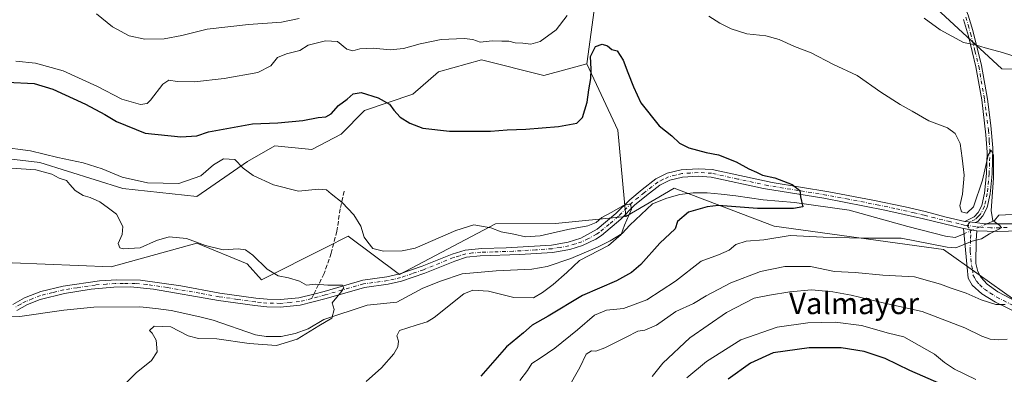
# Model space of a CAD drawing. Units: metres. Extents: x 618075 to 621537, y 4706301 to 4708673.
# Drawn here: x 618675 to 619041, y 4708286 to 4708417 of the extents above; entities that cross this region are included whole.
import ezdxf
from ezdxf.enums import TextEntityAlignment as Align

# ---------------------------------------------------------------- set-up
doc = ezdxf.new("R2010")
doc.units = ezdxf.units.M
doc.header["$MEASUREMENT"] = 0
doc.linetypes.add('DGN Style 3', pattern=[2.307223458686699, 1.648016756204785, -0.6592067024819142])
doc.linetypes.add('DGN Style 4', pattern=[2.6384748266838614, 1.318413404963828, -0.6592067024819142, 0.001648016756204785, -0.6592067024819142])
for name, color, linetype, lineweight in [('Camino Cxs', 7, 'Continuous', 0), ('Camino eje', 30, 'DGN Style 4', 13), ('Corriente natural lineal', 142, 'Continuous', 13), ('Corriente natural lineal oculto', 9, 'DGN Style 4', 13), ('Cultivos leñosos CxS', 92, 'Continuous', 0), ('Curva de nivel maestra', 30, 'Continuous', 30), ('Curva de nivel normal', 30, 'Continuous', 0), ('Matorral CxS', 135, 'Continuous', 0), ('Pastizal CxS', 92, 'Continuous', 0), ('Senda', 7, 'DGN Style 3', 0), ('Senda no paivmentada conexión', 7, 'DGN Style 3', 0), ('Texto cartográfico', 7, 'Continuous', 0)]:
    doc.layers.add(name, color=color, linetype=linetype, lineweight=lineweight)
doc.styles.add('Style-Arial', font='txt')

# ---------------------------------------------------------------- blocks, each defined once
blk = doc.blocks.new('*U15')
at = {"layer": 'Matorral CxS', "color": 135, "linetype": 'Continuous', "lineweight": 0}
for points in [[(618647.5509000003, 4708327.942500001, 536.6594999999943), (618708.9505000003, 4708325.5525, 538.1638999999996), (618740.8234999999, 4708334.249700001, 540.182799999995), (618759.5721000005, 4708326.581700001, 539.4401000000071), (618764.8838999998, 4708320.7007, 539.088699999993), (618788.7311000006, 4708332.637700001, 543.2479000000021), (618797.1020999998, 4708336.8277, 543.3052000000025), (618816.1596999997, 4708322.6535, 542.4438999999984), (618851.8246999999, 4708341.502699999, 546.9655999999959), (618874.1037, 4708341.5977, 547.9945000000008), (618900.1904999996, 4708344.2467, 545.4609999999957), (618918.2034999998, 4708354.7227, 546.4103999999934), (618955.3438999997, 4708340.649700001, 552.4024999999965), (619018.3104999998, 4708331.9647, 554.8257000000012), (619044.8110999997, 4708313.137499999, 559.8111999999965)], [(619090.2931000004, 4708398.990900001, 562.4164000000019), (619039.9263000004, 4708399.0099, 558.9909000000043), (618994.6410999997, 4708441.0953, 562.1766999999963)], [(618892.1288999999, 4708448.2731, 562.1058000000048), (618885.7012999998, 4708400.9299, 551.0504999999976), (618869.7653000001, 4708396.580900001, 552.017200000002), (618846.5844999999, 4708402.378900001, 553.3175000000047), (618830.5897000004, 4708397.8839, 552.9444999999978), (618821.0756999999, 4708389.594900001, 552.0944000000018), (618803.1206999999, 4708383.534700001, 549.3181000000042), (618794.4285000004, 4708374.837900001, 548.6671999999963), (618783.6026999997, 4708369.130700001, 547.5635000000038), (618769.7984999996, 4708370.4889, 547.402900000001), (618759.6577000003, 4708364.6907, 545.9614000000003), (618740.8236999996, 4708351.6447, 542.7090999999928), (618713.2966999998, 4708354.5439, 543.0694999999978), (618682.4130999995, 4708364.257900001, 543.789300000004), (618640.3815000001, 4708369.1557, 543.8877999999969)]]:
    blk.add_polyline3d(points, dxfattribs=at)

msp = doc.modelspace()

# ---------------------------------------------------------------- linework, layer by layer
at = {"layer": 'Camino Cxs', "color": 7, "linetype": 'Continuous', "lineweight": 0, "extrusion": (-0.0357337196813645, 0.00447837740832651, 0.9993513123089008), "elevation": -479.709914526713, "flags": 128}
msp.add_lwpolyline([(-4748774.215994678, 28723.41620767803), (-4748774.215994678, 28727.27867435245)], dxfattribs=at)
msp.add_lwpolyline([(-4748774.215994678, 28723.41620767803), (-4748774.215994678, 28727.27867435245)], dxfattribs=at)
at = {"layer": 'Camino Cxs', "color": 7, "linetype": 'Continuous', "lineweight": 0, "extrusion": (-0.05716052791813352, 0.008776161853029806, 0.9983264260908101), "elevation": 6491.195447966144, "flags": 128}
msp.add_lwpolyline([(-4747748.383959002, -102463.9084796798), (-4747748.383959002, -102458.8920807712)], dxfattribs=at)
msp.add_lwpolyline([(-4747748.383959002, -102463.9084796798), (-4747748.383959002, -102458.8920807712)], dxfattribs=at)
at = {"layer": 'Camino Cxs', "color": 7, "linetype": 'Continuous', "lineweight": 0}
for points in [[(619001.6201, 4708468.390100001, 565.0264000000025), (619005.1201, 4708459.030099999, 565.3464999999997), (619008.6601, 4708451.370100001, 565.2299999999959), (619021.4401000004, 4708431.130100001, 564.1910000000062), (619025.6101000002, 4708423.6601, 563.2560999999987), (619027.4301000005, 4708419.040100001, 562.5124999999971), (619029.1401000004, 4708413.3301, 562.062699999995), (619032.4501, 4708400.2401, 559.0213999999978), (619034.5900999998, 4708387.8301, 557.8739999999962), (619035.8601000002, 4708377.960100001, 557.369000000006), (619036.5500999996, 4708369.7301, 556.3628000000026), (619036.3400999998, 4708360.090100001, 556.0314000000071), (619035.5900999998, 4708352.5701, 556.1071999999986), (619034.5500999996, 4708347.590100001, 555.707899999994), (619032.9200999998, 4708344.4301, 555.3896999999997), (619030.9801000003, 4708342.380100001, 555.2114000000003), (619030.0401, 4708341.9101, 555.1640999999945)], [(619027.4301000005, 4708419.040100001, 562.5124999999971), (619029.1401000004, 4708413.3301, 562.062699999995), (619032.4501, 4708400.2401, 559.0213999999978), (619034.5900999998, 4708387.8301, 557.8739999999962), (619035.8601000002, 4708377.960100001, 557.369000000006), (619036.5500999996, 4708369.7301, 556.3628000000026), (619036.3400999998, 4708360.090100001, 556.0314000000071), (619035.5900999998, 4708352.5701, 556.1071999999986), (619034.5500999996, 4708347.590100001, 555.707899999994), (619032.9200999998, 4708344.4301, 555.3896999999997), (619030.9801000003, 4708342.380100001, 555.2114000000003), (619030.0401, 4708341.9101, 555.1640999999945), (619026.2100999998, 4708342.390100001, 555.0249999999943), (619029.6801000005, 4708344.130100001, 555.282600000006), (619031.1501000002, 4708345.690099999, 555.3598000000056), (619032.5100999996, 4708348.3201, 555.4112000000023), (619033.4700999996, 4708352.9001, 555.7402000000002), (619034.2001, 4708360.2301, 555.8990999999951), (619034.4501, 4708368.0601, 556.141499999998), (619034.0701000001, 4708374.530099999, 556.5054999999993), (619032.4700999996, 4708387.520099999, 556.9293000000034), (619030.3501000004, 4708399.800100001, 558.8142999999982), (619027.5100999996, 4708411.210100001, 561.6006000000052), (619025.7001, 4708417.4001, 562.1852000000072)], [(619026.2100999998, 4708342.390100001, 555.0249999999943), (619029.6801000005, 4708344.130100001, 555.282600000006), (619031.1501000002, 4708345.690099999, 555.3598000000056), (619032.5100999996, 4708348.3201, 555.4112000000023), (619033.4700999996, 4708352.9001, 555.7402000000002), (619034.2001, 4708360.2301, 555.8990999999951), (619034.4501, 4708368.0601, 556.141499999998), (619034.0701000001, 4708374.530099999, 556.5054999999993), (619032.4700999996, 4708387.520099999, 556.9293000000034), (619030.3501000004, 4708399.800100001, 558.8142999999982), (619027.5100999996, 4708411.210100001, 561.6006000000052), (619025.7001, 4708417.4001, 562.1852000000072)], [(618672.3901000004, 4708311.550100001, 539.6728000000003), (618676.7801000001, 4708313.950099999, 543.1940000000031), (618682.8101000005, 4708316.3101, 540.1201000000001), (618691.1401000004, 4708318.3101, 536.4921000000032), (618704.6501000002, 4708320.3101, 540.8203000000067), (618711.0500999996, 4708320.6801, 541.937300000005), (618719.9101, 4708320.5801, 542.8491999999969), (618734.9301000005, 4708318.390100001, 541.3209000000061), (618749.3400999998, 4708315.720100001, 542.9247999999934), (618762.7200999996, 4708313.840100001, 541.3589000000065), (618766.9600999998, 4708313.420100001, 540.8853999999993), (618771.9101, 4708313.300100001, 540.9848000000056), (618778.7600999996, 4708313.920100001, 542.8304999999964), (618784.3081, 4708315.381100001, 542.4578000000038), (618788.1700999998, 4708316.390100001, 541.616399999999), (618802.5201000003, 4708320.520099999, 544.6613999999972), (618811.4501, 4708321.7301, 545.9352999999974), (618816.3101000005, 4708322.870100001, 545.1487000000052), (618824.5800999999, 4708325.700099999, 543.624299999996), (618835.7500999998, 4708330.2501, 544.8527000000031), (618840.5301000001, 4708331.7401, 547.0053000000044), (618846.7701000003, 4708332.3101, 548.391300000003), (618855.7701000003, 4708332.550100001, 546.7204999999958), (618872.6700999998, 4708333.590100001, 545.6526000000014), (618878.7701000003, 4708334.610099999, 545.3266000000004), (618883.5201000003, 4708336.130100001, 545.3564000000042), (618889.6001000004, 4708339.440099999, 545.8344999999972), (618896.5601000005, 4708345.270099999, 546.5136000000057), (618901.6601, 4708350.4301, 546.5500000000029), (618906.2600999996, 4708354.1801, 546.4526000000042), (618911.4301000005, 4708358.130100001, 546.7878999999957), (618915.6401000004, 4708360.2401, 547.0602999999974), (618920.8400999998, 4708361.4801, 547.2600999999995), (618927.0800999999, 4708361.950099999, 548.254700000005), (618932.3101000005, 4708361.610099999, 548.5277999999962), (618954.6201, 4708356.8101, 550.5132000000012), (618975.6601, 4708353.4101, 551.6205000000045), (618992.0601000005, 4708350.280099999, 552.7099000000017), (619004.0301000001, 4708347.800100001, 553.7700999999943), (619011.4700999996, 4708346.0001, 554.2292000000016), (619019.2901, 4708343.970100001, 554.7324999999983), (619026.2100999998, 4708342.390100001, 555.0249999999943), (619030.0401, 4708341.9101, 555.1640999999945), (619033.5000999998, 4708341.470100001, 555.4823999999935), (619045.5201000003, 4708341.5101, 556.9793000000063)], [(618672.3901000004, 4708311.550100001, 539.6728000000003), (618676.7801000001, 4708313.950099999, 543.1940000000031), (618682.8101000005, 4708316.3101, 540.1201000000001), (618691.1401000004, 4708318.3101, 536.4921000000032), (618704.6501000002, 4708320.3101, 540.8203000000067), (618711.0500999996, 4708320.6801, 541.937300000005), (618719.9101, 4708320.5801, 542.8491999999969), (618734.9301000005, 4708318.390100001, 541.3209000000061), (618749.3400999998, 4708315.720100001, 542.9247999999934), (618762.7200999996, 4708313.840100001, 541.3589000000065), (618766.9600999998, 4708313.420100001, 540.8853999999993), (618771.9101, 4708313.300100001, 540.9848000000056), (618778.7600999996, 4708313.920100001, 542.8304999999964), (618784.3081, 4708315.381100001, 542.4578000000038), (618788.1700999998, 4708316.390100001, 541.616399999999), (618802.5201000003, 4708320.520099999, 544.6613999999972), (618811.4501, 4708321.7301, 545.9352999999974), (618816.3101000005, 4708322.870100001, 545.1487000000052), (618824.5800999999, 4708325.700099999, 543.624299999996), (618835.7500999998, 4708330.2501, 544.8527000000031), (618840.5301000001, 4708331.7401, 547.0053000000044), (618846.7701000003, 4708332.3101, 548.391300000003), (618855.7701000003, 4708332.550100001, 546.7204999999958), (618872.6700999998, 4708333.590100001, 545.6526000000014), (618878.7701000003, 4708334.610099999, 545.3266000000004), (618883.5201000003, 4708336.130100001, 545.3564000000042), (618889.6001000004, 4708339.440099999, 545.8344999999972), (618896.5601000005, 4708345.270099999, 546.5136000000057), (618901.6601, 4708350.4301, 546.5500000000029), (618906.2600999996, 4708354.1801, 546.4526000000042), (618911.4301000005, 4708358.130100001, 546.7878999999957), (618915.6401000004, 4708360.2401, 547.0602999999974), (618920.8400999998, 4708361.4801, 547.2600999999995), (618927.0800999999, 4708361.950099999, 548.254700000005), (618932.3101000005, 4708361.610099999, 548.5277999999962), (618954.6201, 4708356.8101, 550.5132000000012), (618975.6601, 4708353.4101, 551.6205000000045), (618992.0601000005, 4708350.280099999, 552.7099000000017), (619004.0301000001, 4708347.800100001, 553.7700999999943), (619011.4700999996, 4708346.0001, 554.2292000000016), (619019.2901, 4708343.970100001, 554.7324999999983), (619026.2100999998, 4708342.390100001, 555.0249999999943)], [(619050.6001000004, 4708339.030099999, 557.3558000000048), (619038.3000999996, 4708338.600099999, 556.5515000000014), (619030.6801000005, 4708338.920100001, 555.1005000000005), (619025.7301000003, 4708339.6801, 554.8104000000021), (619010.8000999996, 4708343.3301, 554.238599999997), (618996.4200999998, 4708346.600099999, 553.1321000000025), (618973.8000999996, 4708350.950099999, 551.6350999999995), (618951.3601000002, 4708354.610099999, 550.0317000000068), (618931.9301000005, 4708358.870100001, 548.2589000000007), (618927.0900999998, 4708359.190099999, 548.061400000006), (618921.2701000003, 4708358.7601, 547.1860000000015), (618916.5900999998, 4708357.640100001, 546.6980999999942), (618912.8901000004, 4708355.780099999, 546.8368999999948), (618907.9700999996, 4708352.020099999, 546.332899999994), (618903.5100999996, 4708348.390100001, 546.2351999999955), (618898.4301000005, 4708343.2501, 545.8426999999938), (618891.1601, 4708337.1501, 545.1747000000032), (618889.0900999998, 4708335.790100001, 545.437300000005), (618884.1801000005, 4708333.420100001, 545.2130000000034), (618879.4200999998, 4708331.9301, 544.9572999999946), (618872.9901000002, 4708330.850099999, 546.7157000000007), (618860.8701, 4708330.030099999, 547.7394999999962), (618846.0500999996, 4708329.530099999, 548.2152999999962), (618841.0701000001, 4708329.030099999, 546.6848000000027), (618836.6801000005, 4708327.6501, 544.6526000000014), (618825.5500999996, 4708323.120100001, 542.8920000000071), (618816.8101000005, 4708320.140100001, 546.1021999999939), (618811.9501, 4708319.020099999, 545.3732000000019), (618803.0800999999, 4708317.8201, 542.8028999999951), (618788.8701, 4708313.7301, 542.4274000000005), (618779.2301000003, 4708311.200099999, 542.7259000000049), (618771.7500999998, 4708310.540100001, 542.3018000000011), (618766.7901, 4708310.670100001, 543.1693999999989), (618762.3901000004, 4708311.100099999, 543.3319999999949), (618748.9001000002, 4708313.0101, 543.3104000000021), (618724.6601, 4708317.2401, 541.099000000002), (618716.1101000002, 4708318.0101, 541.7736000000004), (618709.9200999998, 4708317.890100001, 540.4597999999969), (618701.5301000001, 4708317.1801, 538.3130999999995), (618691.6601, 4708315.610099999, 536.9918000000034), (618682.5701000001, 4708313.340100001, 539.5059000000037), (618677.9401000004, 4708311.450099999, 542.2850000000036), (618673.9801000003, 4708309.290100001, 539.6811000000016)], [(619025.7301000003, 4708339.6801, 554.8104000000021), (619010.8000999996, 4708343.3301, 554.238599999997), (618996.4200999998, 4708346.600099999, 553.1321000000025), (618973.8000999996, 4708350.950099999, 551.6350999999995), (618951.3601000002, 4708354.610099999, 550.0317000000068), (618931.9301000005, 4708358.870100001, 548.2589000000007), (618927.0900999998, 4708359.190099999, 548.061400000006), (618921.2701000003, 4708358.7601, 547.1860000000015), (618916.5900999998, 4708357.640100001, 546.6980999999942), (618912.8901000004, 4708355.780099999, 546.8368999999948), (618907.9700999996, 4708352.020099999, 546.332899999994), (618903.5100999996, 4708348.390100001, 546.2351999999955), (618898.4301000005, 4708343.2501, 545.8426999999938), (618891.1601, 4708337.1501, 545.1747000000032), (618889.0900999998, 4708335.790100001, 545.437300000005), (618884.1801000005, 4708333.420100001, 545.2130000000034), (618879.4200999998, 4708331.9301, 544.9572999999946), (618872.9901000002, 4708330.850099999, 546.7157000000007), (618860.8701, 4708330.030099999, 547.7394999999962), (618846.0500999996, 4708329.530099999, 548.2152999999962), (618841.0701000001, 4708329.030099999, 546.6848000000027), (618836.6801000005, 4708327.6501, 544.6526000000014), (618825.5500999996, 4708323.120100001, 542.8920000000071), (618816.8101000005, 4708320.140100001, 546.1021999999939), (618811.9501, 4708319.020099999, 545.3732000000019), (618803.0800999999, 4708317.8201, 542.8028999999951), (618788.8701, 4708313.7301, 542.4274000000005), (618779.2301000003, 4708311.200099999, 542.7259000000049), (618771.7500999998, 4708310.540100001, 542.3018000000011), (618766.7901, 4708310.670100001, 543.1693999999989), (618762.3901000004, 4708311.100099999, 543.3319999999949), (618748.9001000002, 4708313.0101, 543.3104000000021), (618724.6601, 4708317.2401, 541.099000000002), (618716.1101000002, 4708318.0101, 541.7736000000004), (618709.9200999998, 4708317.890100001, 540.4597999999969), (618701.5301000001, 4708317.1801, 538.3130999999995), (618691.6601, 4708315.610099999, 536.9918000000034), (618682.5701000001, 4708313.340100001, 539.5059000000037), (618677.9401000004, 4708311.450099999, 542.2850000000036), (618673.9801000003, 4708309.290100001, 539.6811000000016)], [(619030.6801000005, 4708338.920100001, 555.1005000000005), (619030.4101, 4708335.280099999, 555.5676999999996), (619030.3501000004, 4708326.790100001, 557.5964999999997), (619031.0000999998, 4708323.8201, 558.2195000000065), (619032.1001000004, 4708321.640100001, 558.6573999999965), (619034.4700999996, 4708319.020099999, 559.0720000000001), (619038.5301000001, 4708316.1601, 560.0161999999982), (619043.3901000004, 4708313.550100001, 560.775999999998), (619055.4301000005, 4708308.100099999, 561.9358000000066), (619067.6901000004, 4708301.5601, 563.9841000000015), (619071.7600999996, 4708298.710100001, 564.6833999999944), (619080.8601000002, 4708290.7601, 565.6707000000024), (619079.2100999998, 4708288.720100001, 565.920100000003), (619070.8501000004, 4708295.360099999, 565.5390999999945), (619065.8601000002, 4708298.890100001, 564.946100000001), (619055.1601, 4708304.450099999, 563.2087999999932), (619046.0601000005, 4708308.2301, 561.9401999999973), (619037.6501000002, 4708312.4101, 560.5791999999929), (619032.5701000001, 4708315.420100001, 559.9639000000025), (619028.8800999997, 4708318.7401, 559.2183999999979), (619027.4001000002, 4708321.3301, 558.4352999999974), (619027.1101000002, 4708325.290100001, 557.443299999999), (619026.1101000002, 4708335.770099999, 554.9545000000071), (619025.7301000003, 4708339.6801, 554.8104000000021)], [(619030.0401, 4708341.9101, 555.1640999999945), (619033.5000999998, 4708341.470100001, 555.4823999999935), (619045.5201000003, 4708341.5101, 556.9793000000063)], [(619050.6001000004, 4708339.030099999, 557.3558000000048), (619038.3000999996, 4708338.600099999, 556.5515000000014), (619030.6801000005, 4708338.920100001, 555.1005000000005)]]:
    msp.add_polyline3d(points, dxfattribs=at)
msp.add_polyline3d([(619030.6801000005, 4708338.920100001, 555.1005000000005), (619030.4101, 4708335.280099999, 555.5676999999996), (619030.3501000004, 4708326.790100001, 557.5964999999997), (619031.0000999998, 4708323.8201, 558.2195000000065), (619032.1001000004, 4708321.640100001, 558.6573999999965), (619034.4700999996, 4708319.020099999, 559.0720000000001), (619038.5301000001, 4708316.1601, 560.0161999999982), (619043.3901000004, 4708313.550100001, 560.775999999998), (619055.4301000005, 4708308.100099999, 561.9358000000066), (619067.6901000004, 4708301.5601, 563.9841000000015), (619071.7600999996, 4708298.710100001, 564.6833999999944), (619080.8601000002, 4708290.7601, 565.6707000000024), (619079.2100999998, 4708288.720100001, 565.920100000003), (619070.8501000004, 4708295.360099999, 565.5390999999945), (619065.8601000002, 4708298.890100001, 564.946100000001), (619055.1601, 4708304.450099999, 563.2087999999932), (619046.0601000005, 4708308.2301, 561.9401999999973), (619037.6501000002, 4708312.4101, 560.5791999999929), (619032.5701000001, 4708315.420100001, 559.9639000000025), (619028.8800999997, 4708318.7401, 559.2183999999979), (619027.4001000002, 4708321.3301, 558.4352999999974), (619027.1101000002, 4708325.290100001, 557.443299999999), (619026.1101000002, 4708335.770099999, 554.9545000000071), (619025.7301000003, 4708339.6801, 554.8104000000021)], close=True, dxfattribs=at)
at = {"layer": 'Camino eje', "color": 30, "linetype": 'DGN Style 4', "lineweight": 13, "extrusion": (-0.05292450065928667, -0.06250404270843744, 0.9966404777426348), "elevation": -326498.9311450802, "flags": 128}
msp.add_lwpolyline([(-2570116.882844562, 3979896.931667372), (-2570116.882844562, 3979895.267461083)], dxfattribs=at)
at = {"layer": 'Camino eje', "color": 30, "linetype": 'DGN Style 4', "lineweight": 13, "extrusion": (0.01041650727182393, -0.01432699323038966, 0.9998431045125193), "elevation": -60453.38454597628, "flags": 128}
msp.add_lwpolyline([(618987.6807048144, 4707957.978031799), (618988.8328038027, 4707956.393669187)], dxfattribs=at)
at = {"layer": 'Camino eje', "color": 30, "linetype": 'DGN Style 4', "lineweight": 13}
for points in [[(619026.5651000004, 4708418.220100001, 562.3429000000033), (619027.4200999998, 4708415.3651, 562.0733000000037), (619028.3251, 4708412.270099999, 561.8600000000006), (619029.9801000003, 4708405.725099999, 560.3165000000008), (619031.4001000002, 4708400.020099999, 558.9196999999986), (619033.5301000001, 4708387.675100001, 557.3983000000007), (619034.1651, 4708382.7401, 556.9606000000058), (619034.9650999998, 4708376.245100001, 556.8870000000024), (619035.3101000005, 4708372.130100001, 556.4443000000028), (619035.5000999998, 4708368.895099999, 556.2422999999981), (619035.3951000003, 4708364.075099999, 556.0721000000049), (619035.2701000003, 4708360.1601, 555.9660000000003), (619034.5301000001, 4708352.735099999, 555.9187999999995), (619033.5301000001, 4708347.9551, 555.5610000000015), (619032.0351, 4708345.0601, 555.3251000000018), (619031.3000999996, 4708344.280099999, 555.298299999995), (619030.0950999996, 4708343.137499999, 555.2258000000002), (619028.1250999998, 4708342.1501, 555.1070000000036)], [(619027.0532999998, 4708340.884299999, 554.9707000000053), (619025.9700999996, 4708341.0351, 554.9174000000058), (619024.1039000005, 4708341.4913, 554.8383999999933), (619020.6438999996, 4708342.281300001, 554.7165999999997), (619015.0450999998, 4708343.6501, 554.4514000000054), (619011.1350999996, 4708344.665100001, 554.2287000000069), (619007.4151, 4708345.565099999, 554.0823999999993), (619000.2251000004, 4708347.200099999, 553.4092999999993), (618994.2401000002, 4708348.440099999, 552.9119999999966), (618982.9301000005, 4708350.6151, 551.9578000000038), (618974.7301000003, 4708352.1801, 551.4334999999992), (618964.2100999998, 4708353.880100001, 551.0356999999931), (618952.9901000002, 4708355.710100001, 550.2596999999951), (618941.8350999998, 4708358.110099999, 548.517399999997), (618932.1201, 4708360.2401, 548.392399999997), (618929.5050999997, 4708360.4101, 548.3022999999957), (618927.0850999998, 4708360.5701, 548.1581000000006), (618924.1750999996, 4708360.3551, 547.6233000000066), (618921.0551000005, 4708360.120100001, 547.2176999999938), (618918.7150999998, 4708359.5601, 547.0040000000008), (618916.1151000002, 4708358.940099999, 546.8665999999939), (618914.0100999996, 4708357.8851, 546.7225999999937), (618912.1601, 4708356.9551, 546.6959000000061), (618907.1151000002, 4708353.100099999, 546.2642000000051), (618904.8850999996, 4708351.2851, 546.3782000000066), (618902.5850999998, 4708349.4101, 546.213499999998), (618897.4951, 4708344.2601, 546.0555000000022), (618894.0151000004, 4708341.345100001, 545.6641999999993), (618890.3800999997, 4708338.295100001, 545.3775000000023), (618889.3450999996, 4708337.6151, 545.2403000000049), (618886.3051000005, 4708335.960100001, 545.390400000004), (618883.8501000004, 4708334.7751, 545.2676000000065), (618881.4751000004, 4708334.015100001, 545.1067000000039), (618879.0950999996, 4708333.270099999, 544.9271000000008), (618875.8800999997, 4708332.7301, 544.9339999999938), (618872.8300999999, 4708332.220100001, 545.565300000002), (618866.7701000003, 4708331.8101, 546.6477000000014), (618858.3201000001, 4708331.290100001, 547.1889999999985), (618850.9101, 4708331.040100001, 547.5301000000036), (618846.4101, 4708330.920100001, 548.3282999999938), (618843.2901, 4708330.6351, 547.7388000000064), (618840.8000999996, 4708330.3851, 546.8482999999978), (618838.4101, 4708329.640100001, 545.7467999999935), (618836.2150999998, 4708328.950099999, 544.7255000000005), (618825.0651000004, 4708324.4101, 543.2287000000069), (618820.9301000005, 4708322.995100001, 543.5997999999963), (618816.5601000005, 4708321.505100001, 545.431899999996), (618814.1300999997, 4708320.9351, 545.7860999999976), (618811.7001, 4708320.3751, 545.6171000000032), (618802.8000999996, 4708319.170100001, 543.7320000000036), (618788.5201000003, 4708315.0601, 541.9802999999956), (618783.4917000001, 4708313.741900001, 542.0151999999945)], [(619041.9101, 4708340.0551, 556.9180000000051), (619035.9001000002, 4708340.0351, 556.0436999999947), (619032.0900999998, 4708340.1951, 555.2217999999993), (619030.3601000002, 4708340.415100001, 555.1261999999988), (619027.0532999998, 4708340.884299999, 554.9707000000053)], [(619028.2050999999, 4708339.300100001, 554.9360000000015), (619028.3951000003, 4708337.345100001, 554.8726000000024), (619028.2600999996, 4708335.5251, 555.1861000000063), (619028.2301000003, 4708331.280099999, 556.0525000000052), (619028.7301000003, 4708326.040100001, 557.4553000000016), (619029.0551000005, 4708324.5551, 557.7964000000065), (619029.2001, 4708322.575099999, 558.1967000000004), (619029.7500999998, 4708321.485099999, 558.5112999999983), (619030.4901000002, 4708320.190099999, 558.7940999999992), (619031.6750999996, 4708318.880100001, 558.9193999999989), (619033.5201000003, 4708317.220100001, 559.1695999999939), (619035.5500999996, 4708315.790100001, 559.8395000000019), (619038.0900999998, 4708314.2851, 560.2452000000048), (619040.5201000003, 4708312.9801, 560.6000000000058), (619044.7251000004, 4708310.890100001, 561.3568999999989), (619050.7451, 4708308.165100001, 561.6974999999948), (619055.2950999998, 4708306.2751, 562.4879999999976), (619061.4250999996, 4708303.005100001, 563.4333999999944), (619066.7751000002, 4708300.225099999, 564.428899999999), (619068.8101000005, 4708298.800100001, 564.8491999999969), (619071.3051000005, 4708297.0351, 565.0127000000066), (619075.8551000003, 4708293.0601, 565.421199999997), (619080.0351, 4708289.7401, 565.7758999999933)], [(618783.4917000001, 4708313.741900001, 542.0151999999945), (618778.9951, 4708312.5601, 542.1370000000024), (618775.5701000001, 4708312.2501, 541.8858999999939), (618771.8300999999, 4708311.920100001, 541.1334000000061), (618769.3551000003, 4708311.9801, 541.3009000000021), (618766.8750999998, 4708312.045100001, 541.4611000000004), (618764.6750999996, 4708312.2601, 541.4380999999995), (618762.5551000005, 4708312.470100001, 541.3678000000073), (618755.8651000002, 4708313.4101, 540.7232999999978), (618749.1201, 4708314.3651, 543.0681000000042), (618741.9151, 4708315.700099999, 542.1567000000068), (618729.7950999998, 4708317.815099999, 539.8340999999928), (618722.2851, 4708318.9101, 542.3644000000058), (618718.0100999996, 4708319.295100001, 542.5166999999929), (618713.5800999999, 4708319.345100001, 541.5571999999956), (618710.4851000002, 4708319.2851, 541.1748999999982), (618707.2851, 4708319.100099999, 540.9131999999954), (618703.0900999998, 4708318.745100001, 539.4000999999989), (618696.3350999998, 4708317.745100001, 537.3763999999937), (618691.4001000002, 4708316.960100001, 536.5148999999947), (618687.2351000002, 4708315.960100001, 536.6162999999942), (618682.6901000004, 4708314.825099999, 539.828999999998), (618679.6750999996, 4708313.645099999, 541.8469000000041), (618677.3601000002, 4708312.700099999, 543.110400000005), (618675.3800999997, 4708311.620100001, 541.442200000005), (618673.1851000005, 4708310.420100001, 539.7133999999933)]]:
    msp.add_polyline3d(points, dxfattribs=at)
at = {"layer": 'Corriente natural lineal', "color": 142, "linetype": 'Continuous', "lineweight": 13, "extrusion": (-0.07644816415937937, -0.03293036436675658, 0.9965296128562028), "elevation": -201818.4797836879, "flags": 128}
msp.add_lwpolyline([(-4079326.313391428, 2422821.510870446), (-4079326.313391428, 2422818.500262347)], dxfattribs=at)
at = {"layer": 'Corriente natural lineal', "color": 142, "linetype": 'Continuous', "lineweight": 13, "extrusion": (-0.03899076392192113, -0.01680694881856921, 0.999098216793622), "elevation": -102715.250626835, "flags": 128}
msp.add_lwpolyline([(-4078720.614489456, 2430046.504218657), (-4078720.614489456, 2430042.872466223)], dxfattribs=at)
at = {"layer": 'Corriente natural lineal', "color": 142, "linetype": 'Continuous', "lineweight": 13, "extrusion": (-0.0614196553456809, -0.001955340030854666, 0.9981101154595026), "elevation": -46670.37200972709, "flags": 128}
msp.add_lwpolyline([(-4686236.903076636, 766759.3933230232), (-4686236.903076636, 766755.8636684421)], dxfattribs=at)
at = {"layer": 'Corriente natural lineal', "color": 142, "linetype": 'Continuous', "lineweight": 13}
for points in [[(619130.2100999998, 4708365.860099999, 561.2871000000014), (619114.8201000001, 4708359.460100001, 560.0170000000071), (619109.5800999999, 4708358.6801, 559.7391999999963), (619094.9600999998, 4708354.380100001, 558.3793000000006), (619089.8501000004, 4708353.030099999, 558.1226000000024), (619071.9600999998, 4708349.030099999, 557.4339000000036), (619056.7401000002, 4708346.120100001, 556.9812999999995), (619051.5000999998, 4708345.350099999, 556.7942000000039), (619038.7801000001, 4708344.6601, 555.5181000000011), (619037.1801000005, 4708342.6601, 555.1420999999973)], [(619022.5800999999, 4708336.370100001, 554.1808000000019), (619019.0800999999, 4708336.9001, 554.0129000000015), (619005.0401, 4708340.4301, 553.2041999999929), (618983.2100999998, 4708346.4901, 551.5372999999963), (618962.8901000004, 4708349.450099999, 549.6153000000049), (618951.2200999996, 4708350.440099999, 548.8271999999997), (618941.0500999996, 4708351.920100001, 548.1003000000055), (618935.6801000005, 4708352.540100001, 547.7577000000019), (618930.4301000005, 4708352.9301, 547.3653000000049), (618925.3000999996, 4708352.970100001, 547.1330000000017), (618920.3000999996, 4708352.3101, 546.784599999999), (618915.4301000005, 4708350.960100001, 546.2280000000028), (618910.1401000004, 4708348.890100001, 545.6695999999939), (618901.7500999998, 4708340.960100001, 545.0587999999989), (618898.8800999997, 4708337.880100001, 544.9296000000032), (618894.3800999997, 4708335.140100001, 544.8723999999929), (618889.7500999998, 4708332.7401, 544.5895000000019), (618879.7901, 4708328.630100001, 544.1043999999965), (618870.9801000003, 4708325.5801, 543.4504000000015), (618865.3601000002, 4708324.630100001, 543.0433000000048), (618852.0401, 4708324.0601, 542.3475999999937), (618839.4600999998, 4708322.940099999, 542.1114999999991), (618831.3901000004, 4708320.210100001, 541.7880000000005), (618824.8101000005, 4708317.590100001, 541.6107000000047), (618815.1001000004, 4708312.3201, 541.1589999999997), (618804.1101000002, 4708311.220100001, 540.6049999999959), (618788.0601000005, 4708305.950099999, 539.7409999999945), (618782.2401000002, 4708302.5101, 539.2247000000061), (618777.4101, 4708300.670100001, 539.096000000005), (618772.1101000002, 4708299.6501, 538.9024000000063), (618766.6101000002, 4708299.5701, 538.8313999999956), (618762.5900999998, 4708300.2601, 538.5509000000021), (618746.8501000004, 4708305.620100001, 537.3399000000063), (618741.9801000003, 4708306.950099999, 537.2819000000018), (618731.3201000001, 4708309.3101, 537.077900000004), (618725.6201, 4708310.0601, 537.0378000000055), (618719.6401000004, 4708310.630100001, 536.8277999999991), (618702.5800999999, 4708310.470100001, 535.906099999993), (618691.4101, 4708309.370100001, 536.1037000000069), (618674.9901000002, 4708307.0601, 535.786500000002)]]:
    msp.add_polyline3d(points, dxfattribs=at)
at = {"layer": 'Corriente natural lineal oculto', "color": 9, "linetype": 'DGN Style 4', "lineweight": 13, "extrusion": (-0.05504360836066737, -0.02371029700045376, 0.9982023958069766), "elevation": -145156.1691193709, "flags": 128}
msp.add_lwpolyline([(-4079325.047300622, 2426874.574459043), (-4079325.047300622, 2426865.289106559)], dxfattribs=at)
at = {"layer": 'Cultivos leñosos CxS', "color": 92, "linetype": 'Continuous', "lineweight": 0, "extrusion": (0.167472210044994, -0.05426065308367366, 0.9843824665187707), "elevation": -151292.308823827, "flags": 128}
msp.add_lwpolyline([(4669922.480362972, 849113.535579751), (4669902.609134502, 849094.6191852859), (4669873.02276304, 849081.7848254604)], dxfattribs=at)
at = {"layer": 'Cultivos leñosos CxS', "color": 92, "linetype": 'Continuous', "lineweight": 0}
for points in [[(618588.2855000002, 4708358.864499999, 541.772100000002), (618601.5947000004, 4708358.8377, 539.9446000000025), (618609.7997000003, 4708361.165300001, 540.6325999999972), (618617.4895000001, 4708363.346700001, 540.6630000000005), (618640.3815000001, 4708369.1557, 543.8877999999969), (618682.4130999995, 4708364.257900001, 543.789300000004), (618713.2966999998, 4708354.5439, 543.0694999999978), (618740.8236999996, 4708351.6447, 542.7090999999928), (618759.6577000003, 4708364.6907, 545.9614000000003), (618769.7984999996, 4708370.4889, 547.402900000001), (618783.6026999997, 4708369.130700001, 547.5635000000038), (618794.4285000004, 4708374.837900001, 548.6671999999963), (618803.1206999999, 4708383.534700001, 549.3181000000042), (618821.0756999999, 4708389.594900001, 552.0944000000018), (618830.5897000004, 4708397.8839, 552.9444999999978), (618846.5844999999, 4708402.378900001, 553.3175000000047), (618869.7653000001, 4708396.580900001, 552.017200000002), (618885.7012999998, 4708400.9299, 551.0504999999976)], [(618640.3815000001, 4708369.1557, 543.8877999999969), (618682.4130999995, 4708364.257900001, 543.789300000004), (618713.2966999998, 4708354.5439, 543.0694999999978), (618740.8236999996, 4708351.6447, 542.7090999999928), (618759.6577000003, 4708364.6907, 545.9614000000003), (618769.7984999996, 4708370.4889, 547.402900000001), (618783.6026999997, 4708369.130700001, 547.5635000000038), (618794.4285000004, 4708374.837900001, 548.6671999999963), (618803.1206999999, 4708383.534700001, 549.3181000000042), (618821.0756999999, 4708389.594900001, 552.0944000000018), (618830.5897000004, 4708397.8839, 552.9444999999978), (618846.5844999999, 4708402.378900001, 553.3175000000047), (618869.7653000001, 4708396.580900001, 552.017200000002), (618885.7012999998, 4708400.9299, 551.0504999999976), (618897.2909000004, 4708376.286699999, 547.7204000000056), (618900.1904999996, 4708344.2467, 545.4609999999957), (618874.1037, 4708341.5977, 547.9945000000008), (618851.8246999999, 4708341.502699999, 546.9655999999959), (618816.1596999997, 4708322.6535, 542.4438999999984), (618797.1020999998, 4708336.8277, 543.3052000000025), (618788.7311000006, 4708332.637700001, 543.2479000000021), (618764.8838999998, 4708320.7007, 539.088699999993), (618759.5721000005, 4708326.581700001, 539.4401000000071), (618740.8234999999, 4708334.249700001, 540.182799999995), (618708.9505000003, 4708325.5525, 538.1638999999996), (618647.5509000003, 4708327.942500001, 536.6594999999943)], [(618900.1904999996, 4708344.2467, 545.4609999999957), (618874.1037, 4708341.5977, 547.9945000000008), (618851.8246999999, 4708341.502699999, 546.9655999999959), (618816.1596999997, 4708322.6535, 542.4438999999984), (618797.1020999998, 4708336.8277, 543.3052000000025), (618788.7311000006, 4708332.637700001, 543.2479000000021), (618764.8838999998, 4708320.7007, 539.088699999993), (618759.5721000005, 4708326.581700001, 539.4401000000071), (618740.8234999999, 4708334.249700001, 540.182799999995), (618708.9505000003, 4708325.5525, 538.1638999999996), (618647.5509000003, 4708327.942500001, 536.6594999999943), (618642.3569, 4708326.786900001, 536.3957999999984), (618619.2467, 4708321.644300001, 533.116399999999), (618619.1206999999, 4708324.541099999, 533.5535999999993), (618599.2865000004, 4708316.317299999, 532.5988000000071), (618567.9445000002, 4708309.421900001, 532.7238000000071), (618542.2439000001, 4708304.407099999, 531.2344000000012), (618528.4534999998, 4708303.780300001, 530.7501000000047), (618525.7836999996, 4708301.3531, 530.1110000000045)]]:
    msp.add_polyline3d(points, dxfattribs=at)
at = {"layer": 'Curva de nivel maestra', "color": 30, "linetype": 'Continuous', "lineweight": 30, "flags": 128}
for points, elevation in [([(618670.3499999996, 4708394.0601), (618680.3700000001, 4708393.6601), (618687.3399999999, 4708391.460100001), (618699.4400000004, 4708385.920100001), (618706.6299999999, 4708382.140100001), (618710.9100000003, 4708379.4801), (618721.6600000003, 4708375.1601), (618734.9299999997, 4708373.790100001), (618740.7699999996, 4708374.110099999), (618745.1500000004, 4708375.700099999), (618761.4699999997, 4708378.6601), (618770.9299999997, 4708379.040100001), (618780.1699999999, 4708379.8201), (618785.8799999999, 4708380.950099999), (618788.7699999996, 4708381.190099999), (618790.75, 4708382.360099999), (618793.4600000001, 4708385.470100001), (618796.6600000003, 4708387.7401), (618798.9299999997, 4708389.7601), (618801.9299999997, 4708390.2301), (618808.2599999999, 4708388.2401), (618812.4000000004, 4708385.890100001), (618814.0099999999, 4708383.700099999), (618816.3799999999, 4708381.1501), (618819.9299999997, 4708378.8301), (618824.8099999996, 4708377.040100001), (618834.6600000003, 4708375.890100001), (618849.9600000001, 4708375.860099999), (618856.1600000003, 4708376.4001), (618863.0999999996, 4708376.670100001), (618875.25, 4708377.690099999), (618882.0599999996, 4708378.920100001), (618884.1600000003, 4708380.920100001), (618885.8899999997, 4708386.630100001), (618886.4500000002, 4708391.280099999), (618887.25, 4708395.4901), (618887.3799999999, 4708398.920100001), (618887.1399999997, 4708403.630100001), (618888.9600000001, 4708407.380100001), (618891.4299999997, 4708408.2501), (618893.4800000006, 4708407.5801), (618894.9900000002, 4708406.2301), (618897, 4708405.7401), (618899.2599999999, 4708402.3201), (618900.9699999997, 4708397.6601), (618903.1299999999, 4708392.4001), (618905.8399999999, 4708386.4101), (618912.6600000003, 4708377.9101), (618917.2800000003, 4708374.190099999), (618920.2199999997, 4708371.4801), (618923.6900000004, 4708369.6801), (618930.0800000001, 4708367.920100001), (618934.6399999997, 4708367.0801), (618941.2699999996, 4708364.530099999), (618945.9299999997, 4708361.860099999), (618948.7800000003, 4708360.6601), (618951.0099999999, 4708359.600099999), (618955.54, 4708358.5601), (618962.0599999996, 4708356.0801), (618964.8899999997, 4708353.840100001), (618965.1399999997, 4708351.5001), (618966.0099999999, 4708347.770099999), (618962.5999999996, 4708347.190099999), (618949.1500000004, 4708347.1801), (618934.7100000001, 4708348.2401), (618930.4000000004, 4708347.800100001), (618923.5700000003, 4708345.780099999), (618919.4199999999, 4708342.3201), (618918.5800000001, 4708339.630100001), (618912.9199999999, 4708334.2601), (618905.8099999996, 4708326.370100001), (618902.3300000001, 4708323.360099999), (618896.8200000003, 4708320.280099999), (618884.1200000001, 4708314.860099999), (618871.4199999999, 4708307.1801), (618865.4000000004, 4708303.770099999), (618862.25, 4708300.920100001), (618855.9199999999, 4708295.800100001), (618846.4100000003, 4708284.9001)], 550), ([(619017.4199999999, 4708281.870100001), (619005.8300000001, 4708286.940099999), (618996.6500000004, 4708291.4301), (618988.8499999996, 4708294.0701), (618980.2400000002, 4708295.450099999), (618968.2999999998, 4708295.4101), (618955.0199999996, 4708293.520099999), (618946.54, 4708289.6601), (618938.2699999996, 4708283.720100001)], 575)]:
    msp.add_lwpolyline(points, dxfattribs=dict(at, elevation=elevation))
at = {"layer": 'Curva de nivel normal', "color": 30, "linetype": 'Continuous', "lineweight": 0, "flags": 128}
for points, elevation in [([(618778.8200000003, 4708417.7601), (618772.3200000003, 4708416.380100001), (618760.0099999999, 4708415.5001), (618744.6900000004, 4708413.780099999), (618735.29, 4708411.390100001), (618728.6200000001, 4708410.2601), (618721.5199999996, 4708410.140100001), (618715.7199999997, 4708411.280099999), (618709.4699999997, 4708414.710100001), (618703.5700000003, 4708419.470100001)], 560), ([(618673.5, 4708401.940099999), (618680.9000000004, 4708401.130100001), (618691.1100000005, 4708398.340100001), (618703.9600000001, 4708392.450099999), (618712.9600000001, 4708387.840100001), (618719.9299999997, 4708385.8201), (618722.4199999999, 4708386.2401), (618723.5999999996, 4708387.390100001), (618728.1399999997, 4708393.3301), (618730.4400000004, 4708394.890100001), (618733.5099999999, 4708394.370100001), (618739.9699999997, 4708394.280099999), (618750.9800000006, 4708395.450099999), (618763.4400000004, 4708397.7301), (618768.3700000001, 4708400.1601), (618770.8499999996, 4708403.300100001), (618774.0999999996, 4708404.630100001), (618779.0499999998, 4708405.870100001), (618782.2000000002, 4708407.8301), (618788.6500000004, 4708409.4301), (618793.1299999999, 4708409.270099999), (618796.5599999996, 4708406.420100001), (618798.7599999999, 4708405.780099999), (618801.4100000003, 4708406.4801), (618806.3799999999, 4708406.7401), (618812.6200000001, 4708406.1801), (618817.6699999999, 4708406.5701), (618823.7699999996, 4708408.340100001), (618831.6600000003, 4708409.9001), (618840.0999999996, 4708410.3301), (618843.3300000001, 4708409.9001), (618846.0800000001, 4708408.970100001), (618850.6100000005, 4708409.4301), (618854.1600000003, 4708409.380100001), (618856.7000000002, 4708409.370100001), (618859.0499999998, 4708408.6801), (618861.9199999999, 4708408.600099999), (618864.9299999997, 4708408.170100001), (618868.4600000001, 4708409.2601), (618874.3399999999, 4708413.550100001), (618878.4100000003, 4708418.9001)], 555), ([(618931.0199999996, 4708418.590100001), (618935.1699999999, 4708416.0801), (618939.3600000005, 4708413.940099999), (618945.25, 4708412.100099999), (618952.25, 4708411.3301), (618957.25, 4708409.920100001), (618962.8899999997, 4708407.380100001), (618969.1299999999, 4708405.030099999), (618977.1200000001, 4708400.840100001), (618986.2400000002, 4708396.600099999), (618994.9800000006, 4708390.450099999), (619002.1600000003, 4708385.780099999), (619006.6500000004, 4708383.3101), (619012.8200000003, 4708379.720100001), (619019.7800000003, 4708377.1501), (619022.6399999997, 4708375.0801), (619024.4299999997, 4708371.340100001), (619025.1799999997, 4708365.850099999), (619025.9600000001, 4708359.5101), (619025.3300000001, 4708352.5001), (619024.3399999999, 4708348.130100001), (619024.9500000002, 4708345.920100001), (619026.9000000004, 4708345.4101), (619029.3799999999, 4708347.8101), (619032.8300000001, 4708357.6601), (619034.8399999999, 4708366.940099999), (619036.0499999998, 4708368.860099999), (619036.8300000001, 4708367.0101), (619036.9199999999, 4708358.5801), (619035.9699999997, 4708346.340100001), (619036.5599999996, 4708342.6801), (619039.1600000003, 4708340.880100001), (619039.6500000004, 4708340.050100001), (619039.1299999999, 4708339.630100001), (619035.3399999999, 4708337.790100001), (619032.3899999997, 4708335.880100001), (619028.9600000001, 4708334.9901), (619025.6299999999, 4708333.640100001), (619022.8200000003, 4708332.610099999), (619019.6799999997, 4708332.800100001), (619002.5899999999, 4708336.140100001), (618988.25, 4708336.170100001), (618973.5899999999, 4708336.4901), (618961.25, 4708337.100099999), (618951.5, 4708335.5001), (618944.9000000004, 4708335.020099999), (618941.1600000003, 4708333.770099999), (618938.5999999996, 4708331.720100001), (618934.6600000003, 4708329.9801), (618928.2699999996, 4708327.550100001), (618918.7000000002, 4708320.1501), (618908.0300000003, 4708313.210100001), (618899.3200000003, 4708309.960100001), (618893.0999999996, 4708309.350099999), (618888.5499999998, 4708307.540100001), (618882.25, 4708302.110099999), (618873.7999999998, 4708295.3201), (618868.4600000001, 4708291.5001), (618865.3399999999, 4708289.620100001), (618863.7400000002, 4708286.970100001), (618860.8899999997, 4708283.2401)], 555), ([(619047.1500000004, 4708402.950099999), (619040.2199999997, 4708405.120100001), (619033.8200000003, 4708406.8201), (619030.5700000003, 4708407.850099999), (619025.7400000002, 4708408.860099999), (619017.0099999999, 4708413.540100001), (619011.1500000004, 4708417.880100001)], 560), ([(618803.7400000002, 4708282.840100001), (618809.4900000002, 4708287.9301), (618814.0800000001, 4708293.1601), (618815.5300000003, 4708295.8301), (618815.75, 4708297.8301), (618815.0800000001, 4708299.8301), (618816.1600000003, 4708301.890100001), (618822.3600000005, 4708303.840100001), (618826.4699999997, 4708305.050100001), (618829.0700000003, 4708306.710100001), (618840.0499999998, 4708315.520099999), (618843.3499999996, 4708316.840100001), (618849.2599999999, 4708316.470100001), (618858.5899999999, 4708314.090100001), (618865.9199999999, 4708314.0101), (618869.25, 4708315.970100001), (618873.25, 4708318.9301), (618878.25, 4708323.420100001), (618883.04, 4708327.800100001), (618893.7599999999, 4708333.4101), (618898.5, 4708337.530099999), (618899.7800000003, 4708341.0001), (618902.3099999996, 4708346.890100001), (618902, 4708348.9101), (618899.3200000003, 4708348.2301), (618894.7300000006, 4708345.640100001), (618891.2800000003, 4708343.800100001), (618889.1699999999, 4708341.970100001), (618886.0800000001, 4708340.6801), (618878.6699999999, 4708339.4101), (618868.3600000005, 4708337.050100001), (618862.9000000004, 4708336.590100001), (618858.5999999996, 4708337.590100001), (618853.8899999997, 4708338.4801), (618850.0099999999, 4708339.940099999), (618843.7000000002, 4708341.040100001), (618837.0199999996, 4708339.0001), (618821.9500000002, 4708332.440099999), (618817.1299999999, 4708331.420100001), (618810.1299999999, 4708331.300100001), (618806.2199999997, 4708332.290100001), (618804.2999999998, 4708334.6601), (618802.9500000002, 4708336.520099999), (618801.7599999999, 4708340.6601), (618799.2000000002, 4708344.7601), (618794.8200000003, 4708349.380100001), (618790.7100000001, 4708352.610099999), (618789.0300000003, 4708354.100099999), (618785.9900000002, 4708354.380100001), (618778.5999999996, 4708353.5801), (618769.2599999999, 4708355.920100001), (618761.7699999996, 4708359.4101), (618758.0199999996, 4708362.200099999), (618754.9199999999, 4708365.4001), (618750.7000000002, 4708365.5601), (618746.9600000001, 4708363.380100001), (618742.3200000003, 4708359.360099999), (618734.1699999999, 4708356.5001), (618722.4299999997, 4708356.7601), (618713.1200000001, 4708358.850099999), (618705.5999999996, 4708361.960100001), (618698.5800000001, 4708364.1801), (618689.1600000003, 4708366.1601), (618679.0499999998, 4708368.640100001), (618667.5599999996, 4708370.120100001)], 545), ([(618714.2699999996, 4708282.170100001), (618718.3300000001, 4708286.0701), (618723.9800000006, 4708290.670100001), (618726.0999999996, 4708293.9001), (618725.6900000004, 4708298.2601), (618724.2599999999, 4708300.8301), (618723.1799999997, 4708301.9001), (618724.9500000002, 4708303.4801), (618731.0999999996, 4708303.1601), (618737.54, 4708299.9101), (618741.4900000002, 4708298.870100001), (618748.2599999999, 4708298.800100001), (618760.2699999996, 4708297.020099999), (618770.4100000003, 4708296.3201), (618778.0999999996, 4708298.600099999), (618786.1500000004, 4708303.5801), (618790.9500000002, 4708306.460100001), (618791.8600000005, 4708309.610099999), (618791.1600000003, 4708312.0601), (618794.5199999996, 4708316.290100001), (618795.4000000004, 4708317.720100001), (618794.9100000003, 4708318.6601), (618789.4699999997, 4708318.690099999), (618784.9800000006, 4708319.0101), (618781.5599999996, 4708318.720100001), (618779, 4708320.2301), (618774.8899999997, 4708321.450099999), (618770.9800000006, 4708322.110099999), (618766.9400000004, 4708324.6501), (618761.6799999997, 4708329.8201), (618758.9299999997, 4708331.8201), (618756.2000000002, 4708332.130100001), (618750.5499999998, 4708331.870100001), (618744.0499999998, 4708333.420100001), (618736.9800000006, 4708336.0801), (618730.5099999999, 4708336.6601), (618725.7999999998, 4708335.340100001), (618719.7400000002, 4708332.5001), (618713.3899999997, 4708332.1601), (618712.2100000001, 4708332.610099999), (618711.5899999999, 4708334.1601), (618713.1100000005, 4708337.5001), (618713.3200000003, 4708340.5001), (618710.9500000002, 4708345.020099999), (618708.04, 4708347.280099999), (618704.79, 4708349.640100001), (618701.2400000002, 4708351.290100001), (618698.5999999996, 4708352.040100001), (618695.6600000003, 4708353.880100001), (618693.6200000001, 4708356.100099999), (618692.4000000004, 4708357.630100001), (618689.6399999997, 4708358.420100001), (618686.9400000004, 4708359.9001), (618680.9400000004, 4708361.540100001), (618671.9299999997, 4708362.200099999)], 540), ([(618878.5099999999, 4708280.040100001), (618883.0999999996, 4708288.0801), (618885.5199999996, 4708293.0801), (618887.4400000004, 4708294.2601), (618889.0999999996, 4708294.1501), (618892.3899999997, 4708295.440099999), (618900.4000000004, 4708299.340100001), (618904.7100000001, 4708301.600099999), (618907.25, 4708301.9801), (618911.5899999999, 4708303.8101), (618918.7800000003, 4708308.860099999), (618925.3399999999, 4708311.850099999), (618930.0899999999, 4708314.710100001), (618939.1900000004, 4708319.5601), (618950.2400000002, 4708323.7401), (618959.2699999996, 4708325.620100001), (618968.8200000003, 4708325.5601), (618977.8200000003, 4708323.770099999), (618985.5, 4708323.4101), (618995.6799999997, 4708322.340100001), (619007.5599999996, 4708321.8101), (619014.04, 4708319.960100001), (619017.1600000003, 4708319.100099999), (619021.0800000001, 4708317.600099999), (619026.7400000002, 4708315.720100001), (619032.3099999996, 4708313.2401), (619037.7100000001, 4708311.5001), (619041.1399999997, 4708311.530099999)], 560), ([(619041.9900000002, 4708298.5701), (619038.8799999999, 4708298.420100001), (619035.6399999997, 4708298.630100001), (619032.4800000006, 4708299.7401), (619026.2199999997, 4708302.840100001), (619010.3099999996, 4708308.9001), (618996.3600000005, 4708311.940099999), (618983.9199999999, 4708314.9301), (618977.1799999997, 4708316.2601), (618973.1600000003, 4708316.550100001), (618969.2100000001, 4708316.960100001), (618961.1600000003, 4708316.200099999), (618953.5899999999, 4708314.970100001), (618947.8899999997, 4708313.8301), (618937.5899999999, 4708308.520099999), (618923.9800000006, 4708299.140100001), (618914, 4708289.7401), (618910.0300000003, 4708284.780099999)], 565), ([(619030.2800000003, 4708283.590100001), (619022.3600000005, 4708287.4901), (619018.6900000004, 4708289.9301), (619014.9299999997, 4708293.100099999), (619003.4900000002, 4708299.5101), (618997.7999999998, 4708300.880100001), (618987.7599999999, 4708303.7501), (618978, 4708304.9101), (618967.8300000001, 4708304.690099999), (618956.4299999997, 4708303.030099999), (618942.9199999999, 4708298.3301), (618930.25, 4708290.340100001), (618922.9199999999, 4708284.280099999)], 570)]:
    msp.add_lwpolyline(points, dxfattribs=dict(at, elevation=elevation))
at = {"layer": 'Matorral CxS', "color": 135, "linetype": 'Continuous', "lineweight": 0}
for points in [[(619090.2931000004, 4708398.990900001, 562.4164000000019), (619039.9263000004, 4708399.0099, 558.9909000000043), (618994.6410999997, 4708441.0953, 562.1766999999963), (618992.5639000004, 4708482.330499999, 564.5342999999993), (618992.3026999999, 4708546.4147, 571.0994999999966), (618996.0060999999, 4708574.983899999, 573.5556999999973), (618995.9672999998, 4708584.501900001, 574.6998000000021), (618989.5793000003, 4708590.1851, 576.5047999999952), (618980.6857000003, 4708585.705499999, 575.113200000007), (618971.7922999999, 4708581.2259, 575.4717999999993), (618966.7232999997, 4708575.493899999, 574.9303000000073), (618940.0691000001, 4708555.709899999, 573.1714000000065), (618910.2708999999, 4708526.3957, 571.799199999994), (618895.8447000004, 4708500.9505, 568.5907000000007), (618892.1288999999, 4708448.2731, 562.1058000000048), (618885.7012999998, 4708400.9299, 551.0504999999976)], [(618588.2855000002, 4708358.864499999, 541.772100000002), (618601.5947000004, 4708358.8377, 539.9446000000025), (618609.7997000003, 4708361.165300001, 540.6325999999972), (618617.4895000001, 4708363.346700001, 540.6630000000005), (618640.3815000001, 4708369.1557, 543.8877999999969), (618682.4130999995, 4708364.257900001, 543.789300000004), (618713.2966999998, 4708354.5439, 543.0694999999978), (618740.8236999996, 4708351.6447, 542.7090999999928), (618759.6577000003, 4708364.6907, 545.9614000000003), (618769.7984999996, 4708370.4889, 547.402900000001), (618783.6026999997, 4708369.130700001, 547.5635000000038), (618794.4285000004, 4708374.837900001, 548.6671999999963), (618803.1206999999, 4708383.534700001, 549.3181000000042), (618821.0756999999, 4708389.594900001, 552.0944000000018), (618830.5897000004, 4708397.8839, 552.9444999999978), (618846.5844999999, 4708402.378900001, 553.3175000000047), (618869.7653000001, 4708396.580900001, 552.017200000002), (618885.7012999998, 4708400.9299, 551.0504999999976)], [(618900.1904999996, 4708344.2467, 545.4609999999957), (618918.2034999998, 4708354.7227, 546.4103999999934), (618955.3438999997, 4708340.649700001, 552.4024999999965), (619018.3104999998, 4708331.9647, 554.8257000000012), (619044.8110999997, 4708313.137499999, 559.8111999999965)], [(618900.1904999996, 4708344.2467, 545.4609999999957), (618874.1037, 4708341.5977, 547.9945000000008), (618851.8246999999, 4708341.502699999, 546.9655999999959), (618816.1596999997, 4708322.6535, 542.4438999999984), (618797.1020999998, 4708336.8277, 543.3052000000025), (618788.7311000006, 4708332.637700001, 543.2479000000021), (618764.8838999998, 4708320.7007, 539.088699999993), (618759.5721000005, 4708326.581700001, 539.4401000000071), (618740.8234999999, 4708334.249700001, 540.182799999995), (618708.9505000003, 4708325.5525, 538.1638999999996), (618647.5509000003, 4708327.942500001, 536.6594999999943), (618642.3569, 4708326.786900001, 536.3957999999984), (618619.2467, 4708321.644300001, 533.116399999999), (618619.1206999999, 4708324.541099999, 533.5535999999993), (618599.2865000004, 4708316.317299999, 532.5988000000071), (618567.9445000002, 4708309.421900001, 532.7238000000071), (618542.2439000001, 4708304.407099999, 531.2344000000012), (618528.4534999998, 4708303.780300001, 530.7501000000047), (618525.7836999996, 4708301.3531, 530.1110000000045)]]:
    msp.add_polyline3d(points, dxfattribs=at)
at = {"layer": 'Pastizal CxS', "color": 92, "linetype": 'Continuous', "lineweight": 0, "extrusion": (0.167472210044994, -0.05426065308367366, 0.9843824665187707), "elevation": -151292.308823827, "flags": 128}
msp.add_lwpolyline([(4669922.480362972, 849113.535579751), (4669902.609134502, 849094.6191852859), (4669873.02276304, 849081.7848254604)], dxfattribs=at)
at = {"layer": 'Pastizal CxS', "color": 92, "linetype": 'Continuous', "lineweight": 0}
for points in [[(619044.8110999997, 4708313.137499999, 559.8111999999965), (619018.3104999998, 4708331.9647, 554.8257000000012), (618955.3438999997, 4708340.649700001, 552.4024999999965), (618918.2034999998, 4708354.7227, 546.4103999999934), (618900.1904999996, 4708344.2467, 545.4609999999957), (618897.2909000004, 4708376.286699999, 547.7204000000056), (618885.7012999998, 4708400.9299, 551.0504999999976), (618892.1288999999, 4708448.2731, 562.1058000000048), (618895.8447000004, 4708500.9505, 568.5907000000007), (618910.2708999999, 4708526.3957, 571.799199999994), (618940.0691000001, 4708555.709899999, 573.1714000000065), (618966.7232999997, 4708575.493899999, 574.9303000000073), (618971.7922999999, 4708581.2259, 575.4717999999993), (618980.6857000003, 4708585.705499999, 575.113200000007), (618989.5793000003, 4708590.1851, 576.5047999999952), (618995.9672999998, 4708584.501900001, 574.6998000000021), (618996.0060999999, 4708574.983899999, 573.5556999999973), (618992.3026999999, 4708546.4147, 571.0994999999966), (618992.5639000004, 4708482.330499999, 564.5342999999993), (618994.6410999997, 4708441.0953, 562.1766999999963), (619039.9263000004, 4708399.0099, 558.9909000000043), (619090.2931000004, 4708398.990900001, 562.4164000000019)], [(619090.2931000004, 4708398.990900001, 562.4164000000019), (619039.9263000004, 4708399.0099, 558.9909000000043), (618994.6410999997, 4708441.0953, 562.1766999999963), (618992.5639000004, 4708482.330499999, 564.5342999999993), (618992.3026999999, 4708546.4147, 571.0994999999966), (618996.0060999999, 4708574.983899999, 573.5556999999973), (618995.9672999998, 4708584.501900001, 574.6998000000021), (618989.5793000003, 4708590.1851, 576.5047999999952), (618980.6857000003, 4708585.705499999, 575.113200000007), (618971.7922999999, 4708581.2259, 575.4717999999993), (618966.7232999997, 4708575.493899999, 574.9303000000073), (618940.0691000001, 4708555.709899999, 573.1714000000065), (618910.2708999999, 4708526.3957, 571.799199999994), (618895.8447000004, 4708500.9505, 568.5907000000007), (618892.1288999999, 4708448.2731, 562.1058000000048), (618885.7012999998, 4708400.9299, 551.0504999999976)], [(618900.1904999996, 4708344.2467, 545.4609999999957), (618918.2034999998, 4708354.7227, 546.4103999999934), (618955.3438999997, 4708340.649700001, 552.4024999999965), (619018.3104999998, 4708331.9647, 554.8257000000012), (619044.8110999997, 4708313.137499999, 559.8111999999965)]]:
    msp.add_polyline3d(points, dxfattribs=at)
at = {"layer": 'Senda', "color": 7, "linetype": 'DGN Style 3', "lineweight": 0}
msp.add_polyline3d([(618795.6201, 4708353.5801, 546.0071999999927), (618794.0900999998, 4708347.030099999, 546.1144999999962), (618792.8601000002, 4708338.710100001, 544.5785999999935), (618790.7401000002, 4708330.5701, 544.0488999999943), (618788.1001000004, 4708323.020099999, 542.0139999999956), (618784.3081, 4708315.381100001, 542.4578000000038)], dxfattribs=at)
at = {"layer": 'Senda no paivmentada conexión', "color": 7, "linetype": 'DGN Style 3', "lineweight": 0, "extrusion": (-0.1047345357014149, -0.2102901162932559, 0.9720127283224114), "elevation": -1054393.000358842, "flags": 128}
msp.add_lwpolyline([(-1545148.737823126, 4364848.08680806), (-1545148.737823125, 4364846.202828134)], dxfattribs=at)

# ---------------------------------------------------------------- block references
at = {"layer": 'Matorral CxS', "color": 135, "linetype": 'Continuous', "lineweight": 0}
msp.add_blockref('*U15', (0, 0), dxfattribs=at)

# ---------------------------------------------------------------- texts
at = {"layer": 'Texto cartográfico', "color": 7, "linetype": 'Continuous', "lineweight": 0, "style": 'Style-Arial'}
msp.add_text('Valmayor', height=8, dxfattribs=at).set_placement((618985.0486756099, 4708311.920150001), align=Align.MIDDLE_CENTER)

doc.saveas('drawing.dxf')
